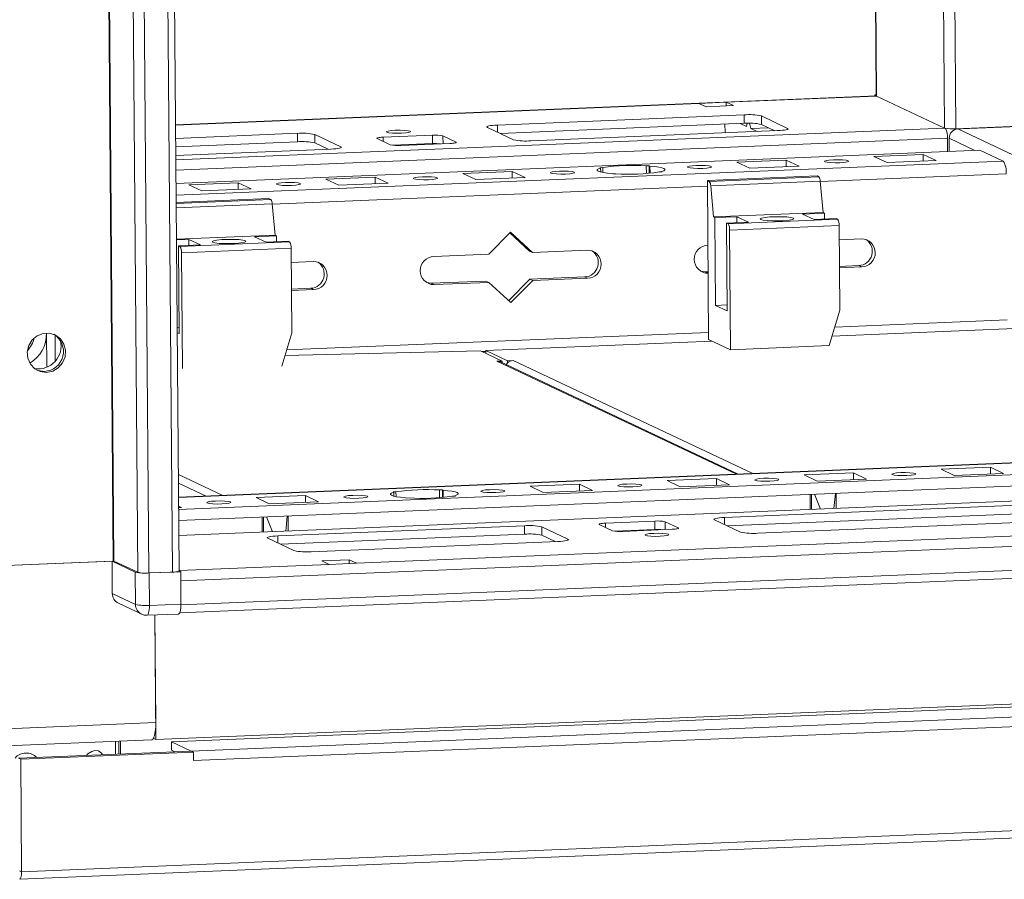
# Model space of a CAD drawing. Units: millimetres. Extents: x 5 to 5051, y -9 to 3772.
# Drawn here: x 3798 to 3971, y 1043 to 1195 of the extents above; entities that cross this region are included whole.
import ezdxf

# ---------------------------------------------------------------- set-up
doc = ezdxf.new("R2010")
doc.units = ezdxf.units.MM

msp = doc.modelspace()

# ---------------------------------------------------------------- linework, layer by layer
at = {"color": 7, "linetype": 'Continuous', "lineweight": 15}
for p, q in [((3936.366, 2788.945), (3948.84, 1181.38)), ((3820.548, 1097.255), (3807.465, 2783.415)), ((3811.621, 2783.587), (3824.704, 1097.427)), ((3825.894, 1097.633), (3812.812, 2783.636)), ((3948.893, 1181.328), (3948.681, 1208.605)), ((3948.869, 1181.341), (3825.284, 1176.228)), ((3948.838, 1181.537), (3948.558, 1181.525)), ((3948.558, 1181.525), (3948.839, 1181.392)), ((3948.559, 1181.329), (3948.558, 1181.525)), ((3960.898, 1175.67), (3948.893, 1181.328)), ((3917.557, 1180.032), (3922.389, 1180.232)), ((3918.839, 1179.428), (3917.557, 1180.032)), ((3923.672, 1179.627), (3918.839, 1179.428)), ((3922.389, 1180.232), (3923.672, 1179.627)), ((3922.394, 1179.575), (3922.389, 1180.232)), ((3882.038, 1176.208), (3925.531, 1178.008)), ((3925.543, 1176.52), (3925.531, 1178.008)), ((3928.589, 1177.806), (3933.206, 1175.629)), ((3928.589, 1177.806), (3928.6, 1176.318)), ((4008.088, 1177.412), (3962.855, 1175.541)), ((3963.236, 1175.524), (4008.468, 1177.395)), ((3963.864, 1175.55), (4009.839, 1177.452)), ((3884.881, 1173.63), (3880.263, 1175.806)), ((3925.543, 1176.52), (3882.525, 1174.74)), ((3922.152, 1176.38), (3922.156, 1175.771)), ((3925.925, 1175.971), (3924.823, 1176.49)), ((3926.086, 1176.535), (3925.925, 1175.971)), ((3926.694, 1175.608), (3926.474, 1176.536)), ((3926.694, 1175.608), (3929.83, 1175.738)), ((3927.811, 1175.082), (3926.694, 1175.608)), ((3930.956, 1175.207), (3928.6, 1176.318)), ((3963.558, 1175.57), (3963.864, 1175.55)), ((3825.302, 1173.861), (3846.761, 1174.749)), ((3846.761, 1174.749), (3846.772, 1173.261)), ((3849.818, 1174.547), (3854.436, 1172.37)), ((3849.818, 1174.547), (3849.83, 1173.059)), ((3863.134, 1172.73), (3860.825, 1173.818)), ((3861.89, 1174.06), (3870.589, 1174.42)), ((3870.589, 1174.42), (3870.601, 1172.932)), ((3872.424, 1174.298), (3874.732, 1173.21)), ((3931.431, 1175.227), (3887.938, 1173.428)), ((3927.821, 1175.078), (3927.811, 1175.082)), ((3961.414, 1171.554), (3961.396, 1173.893)), ((3961.72, 1171.566), (3961.702, 1173.873)), ((3846.772, 1173.261), (3825.314, 1172.373)), ((3852.185, 1171.949), (3849.83, 1173.059)), ((3870.601, 1172.932), (3863.577, 1172.641)), ((3873.667, 1172.969), (3864.969, 1172.609)), ((3852.661, 1171.968), (3825.326, 1170.837)), ((3825.364, 1165.925), (3967.11, 1171.789)), ((3948.421, 1170.687), (3957.12, 1171.047)), ((3950.73, 1169.599), (3948.421, 1170.687)), ((3957.12, 1171.047), (3959.428, 1169.959)), ((3957.12, 1171.047), (3957.129, 1169.864)), ((3967.11, 1171.789), (3971.212, 1169.856)), ((3900.096, 1168.688), (3900.609, 1168.709)), ((3900.232, 1168.624), (3900.096, 1168.688)), ((3900.232, 1168.624), (3900.237, 1167.941)), ((3900.616, 1167.861), (3900.609, 1168.709)), ((3908.281, 1169.027), (3908.794, 1169.048)), ((3908.281, 1169.027), (3908.291, 1167.663)), ((3908.794, 1169.048), (3908.93, 1168.984)), ((3908.805, 1167.704), (3908.794, 1169.048)), ((3908.94, 1167.716), (3908.93, 1168.984)), ((3924.258, 1169.688), (3932.957, 1170.048)), ((3926.567, 1168.6), (3924.258, 1169.688)), ((3935.266, 1168.959), (3926.567, 1168.6)), ((3932.957, 1170.048), (3935.266, 1168.959)), ((3932.957, 1170.048), (3932.966, 1168.864)), ((3959.428, 1169.959), (3950.73, 1169.599)), ((3851.77, 1166.689), (3860.469, 1167.049)), ((3860.469, 1167.049), (3862.777, 1165.961)), ((3860.469, 1167.049), (3860.478, 1165.865)), ((3875.933, 1167.688), (3884.631, 1168.048)), ((3878.242, 1166.6), (3875.933, 1167.688)), ((3886.94, 1166.96), (3878.242, 1166.6)), ((3884.631, 1168.048), (3886.94, 1166.96)), ((3884.631, 1168.048), (3884.641, 1166.865)), ((3902.404, 1167.6), (3902.268, 1167.664)), ((3902.918, 1167.621), (3902.404, 1167.6)), ((3911.103, 1167.96), (3910.589, 1167.939)), ((3910.967, 1168.024), (3911.103, 1167.96)), ((3910.967, 1168.024), (3910.967, 1167.954)), ((3938.39, 1167.242), (3919.06, 1166.442)), ((3938.719, 1167.087), (3919.388, 1166.287)), ((3938.39, 1167.242), (3938.719, 1167.087)), ((3827.607, 1165.689), (3836.306, 1166.049)), ((3829.916, 1164.601), (3827.607, 1165.689)), ((3836.306, 1166.049), (3838.615, 1164.961)), ((3836.306, 1166.049), (3836.315, 1164.866)), ((3854.079, 1165.601), (3851.77, 1166.689)), ((3862.777, 1165.961), (3854.079, 1165.601)), ((3919.06, 1166.442), (3919.278, 1138.422)), ((3919.06, 1166.442), (3919.388, 1166.287)), ((3919.637, 1165.494), (3938.967, 1166.294)), ((3919.637, 1165.494), (3920.132, 1160.007)), ((3938.967, 1166.294), (3939.463, 1160.807)), ((3838.615, 1164.961), (3829.916, 1164.601)), ((3841.74, 1163.243), (3825.39, 1162.567)), ((3841.74, 1163.243), (3842.068, 1163.089)), ((3842.316, 1162.296), (3842.812, 1156.808)), ((3939.463, 1160.807), (3920.132, 1160.007)), ((3920.389, 1159.886), (3920.132, 1160.007)), ((3920.389, 1159.886), (3924.255, 1160.046)), ((3920.389, 1159.886), (3920.509, 1144.413)), ((3926.307, 1159.079), (3924.255, 1160.046)), ((3924.255, 1160.046), (3924.263, 1158.995)), ((3935.853, 1160.526), (3939.719, 1160.686)), ((3937.905, 1159.559), (3935.853, 1160.526)), ((3939.463, 1160.807), (3939.719, 1160.686)), ((3939.719, 1160.686), (3939.727, 1159.634)), ((3926.307, 1159.079), (3922.441, 1158.919)), ((3922.561, 1143.446), (3922.441, 1158.919)), ((3922.698, 1158.798), (3922.441, 1158.919)), ((3942.028, 1159.598), (3922.698, 1158.798)), ((3922.962, 1157.686), (3942.292, 1158.485)), ((3941.771, 1159.719), (3937.905, 1159.559)), ((3941.771, 1159.719), (3942.028, 1159.598)), ((3942.292, 1158.485), (3942.407, 1143.607)), ((3842.812, 1156.808), (3825.44, 1156.09)), ((3839.202, 1156.528), (3843.068, 1156.688)), ((3841.254, 1155.56), (3839.202, 1156.528)), ((3842.812, 1156.808), (3843.068, 1156.688)), ((3843.068, 1156.688), (3843.076, 1155.636)), ((3880.488, 1153.436), (3884.326, 1157.316)), ((3887.707, 1153.998), (3884.208, 1157.196)), ((3884.326, 1157.316), (3888.22, 1153.756)), ((3922.962, 1157.686), (3923.125, 1136.609)), ((3825.441, 1155.958), (3827.604, 1156.048)), ((3829.656, 1155.081), (3825.79, 1154.921)), ((3825.91, 1139.448), (3825.79, 1154.921)), ((3826.047, 1154.8), (3825.79, 1154.921)), ((3845.377, 1155.599), (3826.047, 1154.8)), ((3829.656, 1155.081), (3827.604, 1156.048)), ((3827.604, 1156.048), (3827.612, 1154.996)), ((3845.12, 1155.72), (3841.254, 1155.56)), ((3845.12, 1155.72), (3845.377, 1155.599)), ((3942.311, 1155.994), (3946.211, 1156.155)), ((3826.311, 1153.687), (3845.641, 1154.487)), ((3826.311, 1153.687), (3826.469, 1133.313)), ((3845.641, 1154.487), (3845.757, 1139.609)), ((3870.823, 1153.036), (3880.488, 1153.436)), ((3888.22, 1153.756), (3887.707, 1153.998)), ((3888.22, 1153.756), (3897.886, 1154.156)), ((3845.66, 1151.995), (3849.56, 1152.157)), ((3942.348, 1151.298), (3945.736, 1151.438)), ((3946.249, 1151.196), (3942.35, 1151.035)), ((3946.249, 1151.196), (3945.736, 1151.438)), ((3887.746, 1149.039), (3897.411, 1149.438)), ((3897.924, 1149.197), (3897.411, 1149.438)), ((3917.853, 1150.431), (3918.674, 1150.318)), ((3918.674, 1150.318), (3919.185, 1150.339)), ((3918.674, 1150.318), (3919.187, 1150.076)), ((3869.528, 1148.432), (3870.349, 1148.319)), ((3870.349, 1148.319), (3880.014, 1148.719)), ((3870.349, 1148.319), (3870.862, 1148.077)), ((3880.527, 1148.477), (3870.862, 1148.077)), ((3880.527, 1148.477), (3880.014, 1148.719)), ((3884.422, 1144.917), (3880.527, 1148.477)), ((3884.027, 1145.278), (3887.746, 1149.039)), ((3888.259, 1148.797), (3884.422, 1144.917)), ((3888.259, 1148.797), (3887.746, 1149.039)), ((3897.924, 1149.197), (3888.259, 1148.797)), ((3845.697, 1147.299), (3849.086, 1147.439)), ((3849.599, 1147.197), (3845.699, 1147.036)), ((3849.599, 1147.197), (3849.086, 1147.439)), ((3922.553, 1144.498), (3920.509, 1144.413)), ((3920.509, 1144.413), (3922.561, 1143.446)), ((3940.523, 1137.328), (3942.407, 1143.607)), ((3804.049, 1134.581), (3804.013, 1139.2)), ((3825.902, 1140.499), (3825.561, 1140.485)), ((3825.568, 1139.609), (3825.91, 1139.448)), ((3843.994, 1133.736), (3845.757, 1139.609)), ((3974.702, 1140.401), (3941.027, 1139.008)), ((3919.89, 1138.134), (3879.985, 1136.483)), ((3919.278, 1138.422), (3923.125, 1136.609)), ((3923.125, 1136.609), (3940.523, 1137.328)), ((3879.043, 1136.424), (3844.551, 1135.592)), ((3882.891, 1134.611), (3879.043, 1136.424)), ((3879.363, 1136.273), (3879.986, 1136.299)), ((3879.985, 1136.483), (3883.832, 1134.669)), ((3879.985, 1136.483), (3879.989, 1135.979)), ((3882.891, 1134.611), (3881.914, 1134.587)), ((3924.511, 1114.676), (3882.545, 1134.455)), ((3882.888, 1134.293), (3882.891, 1134.611)), ((3884.809, 1134.709), (3883.832, 1134.669)), ((3883.832, 1134.669), (3883.835, 1134.285)), ((4075.039, 1120.903), (3825.793, 1110.592)), ((4079.209, 1118.956), (3825.81, 1108.472)), ((3825.825, 1106.488), (4079.224, 1116.972)), ((4090.083, 1114.785), (3825.846, 1103.853)), ((3936.115, 1114.548), (3944.813, 1114.908)), ((3944.813, 1114.908), (3947.122, 1113.82)), ((3944.823, 1113.725), (3944.813, 1114.908)), ((3960.278, 1115.548), (3968.976, 1115.908)), ((3962.586, 1114.46), (3960.278, 1115.548)), ((3971.285, 1114.819), (3962.586, 1114.46)), ((3968.976, 1115.908), (3971.285, 1114.819)), ((3968.985, 1114.724), (3968.976, 1115.908)), ((3825.762, 1114.609), (3833.6, 1110.915)), ((3830.685, 1110.794), (3825.774, 1113.109)), ((3911.952, 1113.548), (3920.651, 1113.908)), ((3914.261, 1112.46), (3911.952, 1113.548)), ((3920.651, 1113.908), (3922.959, 1112.82)), ((3920.66, 1112.725), (3920.651, 1113.908)), ((3938.424, 1113.46), (3936.115, 1114.548)), ((3947.122, 1113.82), (3938.424, 1113.46)), ((3863.627, 1111.549), (3864.14, 1111.57)), ((3863.763, 1111.485), (3863.627, 1111.549)), ((3863.763, 1111.485), (3863.768, 1110.802)), ((3864.147, 1110.722), (3864.14, 1111.57)), ((3871.812, 1111.888), (3872.325, 1111.909)), ((3871.812, 1111.888), (3871.822, 1110.524)), ((3872.325, 1111.909), (3872.462, 1111.845)), ((3872.325, 1111.909), (3872.336, 1110.565)), ((3872.471, 1110.577), (3872.462, 1111.845)), ((3887.789, 1112.549), (3896.488, 1112.909)), ((3890.098, 1111.461), (3887.789, 1112.549)), ((3898.797, 1111.82), (3890.098, 1111.461)), ((3896.488, 1112.909), (3898.797, 1111.82)), ((3896.497, 1111.725), (3896.488, 1112.909)), ((3922.959, 1112.82), (3914.261, 1112.46)), ((3941.621, 1111.279), (3941.363, 1108.633)), ((3941.792, 1108.65), (3941.772, 1111.285)), ((3839.464, 1110.549), (3848.163, 1110.909)), ((3841.773, 1109.461), (3839.464, 1110.549)), ((3850.471, 1109.821), (3841.773, 1109.461)), ((3848.163, 1110.909), (3850.471, 1109.821)), ((3848.172, 1109.726), (3848.163, 1110.909)), ((3865.935, 1110.461), (3865.799, 1110.525)), ((3866.449, 1110.482), (3865.935, 1110.461)), ((3874.634, 1110.821), (3874.12, 1110.8)), ((3874.498, 1110.885), (3874.634, 1110.821)), ((3874.498, 1110.885), (3874.498, 1110.815)), ((3922.073, 1107.045), (3984.896, 1109.644)), ((3937.167, 1111.095), (3937.187, 1108.46)), ((3937.422, 1111.105), (3937.443, 1108.47)), ((3938.995, 1108.535), (3937.968, 1111.128)), ((3825.805, 1109.059), (3826.309, 1108.821)), ((3826.309, 1108.821), (3825.807, 1108.801)), ((4070.775, 1107.818), (3857.177, 1098.981)), ((3984.908, 1108.156), (3922.56, 1105.577)), ((3826.188, 1095.901), (4102.61, 1107.337)), ((3840.516, 1107.096), (3840.537, 1104.461)), ((3840.772, 1107.107), (3840.792, 1104.472)), ((3842.344, 1104.536), (3841.317, 1107.129)), ((3844.97, 1107.28), (3844.712, 1104.634)), ((3845.141, 1104.652), (3845.121, 1107.287)), ((3901.066, 1106.044), (3909.765, 1106.404)), ((3909.765, 1106.404), (3909.776, 1104.916)), ((3911.599, 1106.283), (3913.908, 1105.194)), ((3924.915, 1104.466), (3920.298, 1106.642)), ((3990.796, 1106.863), (3927.973, 1104.264)), ((3843.302, 1103.786), (3886.795, 1105.585)), ((3886.795, 1105.585), (3886.807, 1104.097)), ((3889.853, 1105.383), (3894.47, 1103.207)), ((3889.853, 1105.383), (3889.864, 1103.895)), ((3902.31, 1104.715), (3900.001, 1105.803)), ((3909.776, 1104.916), (3902.753, 1104.626)), ((3912.843, 1104.953), (3904.144, 1104.593)), ((4102.643, 1103.072), (3826.221, 1091.636)), ((3846.145, 1101.207), (3841.528, 1103.384)), ((3886.807, 1104.097), (3843.789, 1102.318)), ((3892.695, 1102.804), (3849.202, 1101.005)), ((3892.22, 1102.785), (3889.864, 1103.895)), ((3826.002, 1090.236), (4102.298, 1101.667)), ((3790.705, 1098.388), (3814.288, 1099.363)), ((3793.771, 1098.515), (3814.068, 1099.354)), ((3814.068, 1099.354), (3818.172, 1097.42)), ((3814.112, 1093.651), (3814.068, 1099.354)), ((3818.592, 1097.385), (3814.41, 1099.355)), ((3851.062, 1099.385), (3855.894, 1099.585)), ((3852.344, 1098.781), (3851.062, 1099.385)), ((3855.894, 1099.585), (3857.177, 1098.981)), ((3855.894, 1099.585), (3855.899, 1098.928)), ((3818.172, 1097.42), (3818.217, 1091.717)), ((3824.704, 1097.427), (3820.548, 1097.255)), ((3820.618, 1097.258), (3826.176, 1097.488)), ((3826.176, 1097.488), (3825.892, 1097.622)), ((3826.22, 1091.785), (3826.176, 1097.488)), ((3857.177, 1098.981), (3852.344, 1098.781)), ((3820.663, 1091.555), (3820.618, 1097.258)), ((3826.188, 1095.901), (3826.221, 1091.636)), ((3818.217, 1091.717), (3814.112, 1093.651)), ((3815.193, 1091.922), (3819.297, 1089.987)), ((3826.22, 1091.785), (3820.663, 1091.555)), ((3820.232, 1089.798), (3825.79, 1090.028)), ((3821.635, 1089.856), (3821.805, 1067.925)), ((3821.782, 1070.9), (3821.635, 1089.856)), ((3821.805, 1067.925), (4098.226, 1079.361)), ((4096.631, 1078.751), (3824.558, 1067.495)), ((4100.091, 1077.12), (3828.019, 1065.864)), ((3828.418, 1064.183), (4100.49, 1075.439)), ((3821.782, 1070.9), (3793.995, 1069.751)), ((3821.417, 1068.107), (3821.369, 1068.13)), ((3821.416, 1068.227), (3821.417, 1068.107)), ((3821.42, 1068.107), (3821.417, 1068.107)), ((3821.419, 1068.233), (3821.42, 1068.106)), ((3821.42, 1068.106), (3821.805, 1067.925)), ((3793.241, 1066.677), (3821.028, 1067.826)), ((3814.703, 1065.311), (3814.686, 1067.564)), ((3815.257, 1065.334), (3815.24, 1067.587)), ((3815.545, 1067.6), (3815.563, 1065.347)), ((3824.558, 1067.495), (3824.57, 1066.007)), ((3824.558, 1067.495), (3828.019, 1065.864)), ((3797.576, 1064.603), (3828.021, 1065.862)), ((3797.961, 1064.422), (3797.576, 1064.603)), ((3828.406, 1065.681), (3797.961, 1064.422)), ((3797.961, 1064.422), (3798.115, 1044.594)), ((3825.13, 1065.743), (3824.57, 1066.007)), ((3828.021, 1065.862), (3828.406, 1065.681)), ((3828.406, 1065.681), (3828.418, 1064.183)), ((4131.077, 1058.369), (3798.115, 1044.594)), ((3797.79, 1043.268), (4130.752, 1057.043)), ((3798.115, 1044.594), (3797.73, 1044.776))]:
    msp.add_line(p, q, dxfattribs=at)
at = {"color": 8, "linetype": 'Continuous', "lineweight": 15}
for p, q in [((3948.377, 2789.442), (3960.898, 1175.67)), ((3962.855, 1175.541), (3950.332, 2789.522)), ((3814.288, 1099.363), (3801.206, 2785.41)), ((3814.41, 1099.355), (3801.328, 2785.352)), ((3805.509, 2783.482), (3818.592, 1097.385)), ((3922.389, 1180.232), (3948.893, 1181.328)), ((3825.284, 1176.215), (3917.557, 1180.032)), ((3960.898, 1175.67), (3825.332, 1170.062)), ((3882.038, 1176.208), (3882.048, 1174.965)), ((3933.206, 1175.629), (3933.207, 1175.467)), ((4090.046, 1115.756), (3963.236, 1175.524)), ((3825.346, 1168.264), (3961.396, 1173.893)), ((3861.896, 1173.314), (3861.89, 1174.06)), ((3872.424, 1174.298), (3872.434, 1172.918)), ((3927.811, 1175.077), (3927.811, 1175.082)), ((3961.702, 1173.873), (3966.202, 1171.752)), ((3854.436, 1172.37), (3854.437, 1172.208)), ((3874.732, 1173.21), (3874.733, 1173.113)), ((3971.212, 1169.856), (3825.38, 1163.823)), ((3938.97, 1166.264), (3971.743, 1167.62)), ((3842.319, 1162.265), (3919.068, 1165.44)), ((3842.068, 1163.089), (3825.391, 1162.399)), ((3825.398, 1161.596), (3842.316, 1162.296)), ((3971.943, 1141.851), (3941.502, 1140.592)), ((3802.521, 1139.555), (3802.521, 1139.538)), ((3802.568, 1133.512), (3802.521, 1139.538)), ((3919.268, 1139.672), (3844.851, 1136.593)), ((3881.914, 1134.587), (3924.189, 1114.663)), ((3927.088, 1114.782), (3884.809, 1134.709)), ((3825.794, 1110.574), (4075.107, 1120.889)), ((3825.846, 1103.84), (4090.107, 1114.772)), ((3901.066, 1106.044), (3901.072, 1105.298)), ((3911.599, 1106.283), (3911.61, 1104.902)), ((3922.073, 1107.045), (3922.083, 1105.801)), ((3913.908, 1105.194), (3913.909, 1105.097)), ((3843.302, 1103.786), (3843.312, 1102.542)), ((3894.47, 1103.207), (3894.472, 1103.044)), ((3852.344, 1098.781), (3825.894, 1097.687))]:
    msp.add_line(p, q, dxfattribs=at)
at = {"color": 7, "linetype": 'Continuous', "lineweight": 15, "flags": 128}
for points in [[(3948.84, 1181.38), (3948.843, 1181.367), (3948.893, 1181.328)], [(3880.263, 1175.806), (3880.184, 1175.867), (3880.202, 1175.93), (3880.314, 1175.991), (3880.517, 1176.049), (3880.804, 1176.102), (3881.162, 1176.147), (3881.579, 1176.183), (3882.038, 1176.208)], [(3933.206, 1175.629), (3933.285, 1175.568), (3933.267, 1175.506), (3933.155, 1175.445), (3932.952, 1175.386), (3932.665, 1175.334), (3932.307, 1175.288), (3931.89, 1175.252), (3931.431, 1175.227)], [(3860.825, 1173.818), (3860.778, 1173.855), (3860.789, 1173.892), (3860.856, 1173.929), (3860.978, 1173.964), (3861.15, 1173.996), (3861.365, 1174.023), (3861.615, 1174.045), (3861.89, 1174.06)], [(3864.027, 1175.283), (3864.855, 1175.295), (3865.639, 1175.267), (3866.261, 1175.202), (3866.626, 1175.111), (3866.678, 1175.006), (3866.41, 1174.904), (3865.862, 1174.821), (3865.117, 1174.769), (3864.29, 1174.756), (3863.505, 1174.784), (3862.883, 1174.849), (3862.518, 1174.941), (3862.466, 1175.045), (3862.735, 1175.147), (3863.283, 1175.23), (3864.027, 1175.283)], [(3854.436, 1172.37), (3854.514, 1172.31), (3854.497, 1172.247), (3854.385, 1172.186), (3854.181, 1172.127), (3853.895, 1172.075), (3853.536, 1172.03), (3853.12, 1171.994), (3852.661, 1171.968)], [(3874.732, 1173.21), (3874.779, 1173.174), (3874.769, 1173.136), (3874.702, 1173.099), (3874.58, 1173.064), (3874.408, 1173.033), (3874.193, 1173.006), (3873.943, 1172.984), (3873.667, 1172.969)], [(3902.268, 1167.664), (3901.425, 1167.744), (3900.719, 1167.843), (3900.171, 1167.958), (3899.8, 1168.084), (3899.618, 1168.218), (3899.631, 1168.356), (3899.837, 1168.493), (3900.232, 1168.624)], [(3908.93, 1168.984), (3909.773, 1168.904), (3910.48, 1168.805), (3911.027, 1168.69), (3911.398, 1168.564), (3911.58, 1168.43), (3911.568, 1168.292), (3911.361, 1168.155), (3910.967, 1168.024)], [(3919.734, 1168.909), (3919.787, 1168.804), (3919.518, 1168.702), (3918.97, 1168.619), (3918.226, 1168.567), (3917.398, 1168.554), (3916.614, 1168.582), (3915.992, 1168.647), (3915.627, 1168.739), (3915.574, 1168.844), (3915.843, 1168.945), (3916.391, 1169.029), (3917.135, 1169.081), (3917.963, 1169.094), (3918.747, 1169.066), (3919.369, 1169.001), (3919.734, 1168.909)], [(3943.897, 1169.908), (3943.949, 1169.804), (3943.681, 1169.702), (3943.133, 1169.619), (3942.388, 1169.567), (3941.561, 1169.554), (3940.776, 1169.582), (3940.154, 1169.647), (3939.789, 1169.738), (3939.737, 1169.843), (3940.006, 1169.945), (3940.554, 1170.028), (3941.298, 1170.08), (3942.126, 1170.093), (3942.91, 1170.065), (3943.532, 1170), (3943.897, 1169.908)], [(3871.409, 1166.909), (3871.461, 1166.805), (3871.193, 1166.703), (3870.645, 1166.62), (3869.9, 1166.568), (3869.073, 1166.555), (3868.288, 1166.583), (3867.666, 1166.648), (3867.301, 1166.74), (3867.249, 1166.844), (3867.517, 1166.946), (3868.066, 1167.029), (3868.81, 1167.081), (3869.637, 1167.094), (3870.422, 1167.066), (3871.044, 1167.001), (3871.409, 1166.909)], [(3895.572, 1167.909), (3895.624, 1167.804), (3895.356, 1167.703), (3894.807, 1167.619), (3894.063, 1167.567), (3893.235, 1167.554), (3892.451, 1167.582), (3891.829, 1167.647), (3891.464, 1167.739), (3891.412, 1167.844), (3891.68, 1167.946), (3892.228, 1168.029), (3892.973, 1168.081), (3893.8, 1168.094), (3894.585, 1168.066), (3895.207, 1168.001), (3895.572, 1167.909)], [(3847.246, 1165.91), (3847.299, 1165.805), (3847.03, 1165.703), (3846.482, 1165.62), (3845.738, 1165.568), (3844.91, 1165.555), (3844.126, 1165.583), (3843.504, 1165.648), (3843.139, 1165.74), (3843.086, 1165.845), (3843.355, 1165.946), (3843.903, 1166.03), (3844.647, 1166.082), (3845.475, 1166.095), (3846.259, 1166.067), (3846.881, 1166.002), (3847.246, 1165.91)], [(3934.236, 1159.802), (3933.798, 1159.919), (3933.063, 1160.007), (3932.12, 1160.056), (3931.082, 1160.06), (3930.075, 1160.018), (3929.22, 1159.936), (3928.621, 1159.823), (3928.349, 1159.693), (3928.437, 1159.562), (3928.875, 1159.445), (3929.61, 1159.357), (3930.553, 1159.308), (3931.591, 1159.304), (3932.598, 1159.345), (3933.453, 1159.428), (3934.052, 1159.54), (3934.325, 1159.67), (3934.236, 1159.802)], [(3837.585, 1155.803), (3837.147, 1155.92), (3836.412, 1156.008), (3835.469, 1156.057), (3834.431, 1156.061), (3833.424, 1156.02), (3832.57, 1155.937), (3831.97, 1155.824), (3831.698, 1155.694), (3831.786, 1155.563), (3832.224, 1155.446), (3832.959, 1155.358), (3833.902, 1155.309), (3834.94, 1155.305), (3835.947, 1155.347), (3836.802, 1155.429), (3837.402, 1155.542), (3837.674, 1155.672), (3837.585, 1155.803)], [(3802.525, 1132.611), (3801.425, 1132.753), (3800.441, 1133.257), (3799.681, 1134.066), (3799.225, 1135.094), (3799.125, 1136.229), (3799.389, 1137.349), (3799.991, 1138.33), (3800.864, 1139.069), (3801.915, 1139.483), (3803.028, 1139.529), (3804.084, 1139.202), (3804.969, 1138.536), (3805.585, 1137.605), (3805.867, 1136.508), (3805.784, 1135.366), (3805.345, 1134.301), (3804.597, 1133.429), (3803.622, 1132.844), (3802.525, 1132.611)], [(3800.816, 1133.013), (3801.04, 1132.935), (3802.14, 1132.792)], [(3802.14, 1132.792), (3801.564, 1132.813), (3800.99, 1132.924)], [(3951.646, 1114.599), (3951.594, 1114.704), (3951.862, 1114.805), (3952.41, 1114.889), (3953.155, 1114.941), (3953.982, 1114.954), (3954.767, 1114.925), (3955.389, 1114.861), (3955.754, 1114.769), (3955.806, 1114.664), (3955.538, 1114.562), (3954.989, 1114.479), (3954.245, 1114.427), (3953.418, 1114.414), (3952.633, 1114.442), (3952.011, 1114.507), (3951.646, 1114.599)], [(3927.483, 1113.599), (3927.431, 1113.704), (3927.699, 1113.806), (3928.248, 1113.889), (3928.992, 1113.941), (3929.82, 1113.954), (3930.604, 1113.926), (3931.226, 1113.861), (3931.591, 1113.769), (3931.643, 1113.664), (3931.375, 1113.562), (3930.827, 1113.479), (3930.082, 1113.427), (3929.255, 1113.414), (3928.47, 1113.442), (3927.848, 1113.507), (3927.483, 1113.599)], [(3865.799, 1110.525), (3864.957, 1110.605), (3864.25, 1110.704), (3863.702, 1110.819), (3863.331, 1110.945), (3863.149, 1111.079), (3863.162, 1111.217), (3863.369, 1111.354), (3863.763, 1111.485)], [(3872.462, 1111.845), (3873.304, 1111.765), (3874.011, 1111.666), (3874.558, 1111.551), (3874.929, 1111.425), (3875.112, 1111.291), (3875.099, 1111.153), (3874.892, 1111.016), (3874.498, 1110.885)], [(3879.158, 1111.6), (3879.106, 1111.705), (3879.374, 1111.806), (3879.922, 1111.89), (3880.667, 1111.942), (3881.494, 1111.955), (3882.279, 1111.926), (3882.901, 1111.862), (3883.266, 1111.77), (3883.318, 1111.665), (3883.049, 1111.563), (3882.501, 1111.48), (3881.757, 1111.428), (3880.929, 1111.415), (3880.145, 1111.443), (3879.523, 1111.508), (3879.158, 1111.6)], [(3903.321, 1112.599), (3903.268, 1112.704), (3903.537, 1112.806), (3904.085, 1112.889), (3904.829, 1112.941), (3905.657, 1112.954), (3906.441, 1112.926), (3907.063, 1112.861), (3907.428, 1112.769), (3907.481, 1112.665), (3907.212, 1112.563), (3906.664, 1112.48), (3905.92, 1112.427), (3905.092, 1112.415), (3904.308, 1112.443), (3903.686, 1112.508), (3903.321, 1112.599)], [(3830.832, 1109.6), (3830.78, 1109.705), (3831.049, 1109.807), (3831.597, 1109.89), (3832.341, 1109.942), (3833.169, 1109.955), (3833.953, 1109.927), (3834.575, 1109.862), (3834.94, 1109.77), (3834.992, 1109.666), (3834.724, 1109.564), (3834.176, 1109.481), (3833.431, 1109.429), (3832.604, 1109.416), (3831.819, 1109.444), (3831.197, 1109.509), (3830.832, 1109.6)], [(3854.995, 1110.6), (3854.943, 1110.705), (3855.211, 1110.807), (3855.759, 1110.89), (3856.504, 1110.942), (3857.331, 1110.955), (3858.116, 1110.927), (3858.738, 1110.862), (3859.103, 1110.77), (3859.155, 1110.665), (3858.887, 1110.564), (3858.339, 1110.48), (3857.594, 1110.428), (3856.767, 1110.415), (3855.982, 1110.443), (3855.36, 1110.508), (3854.995, 1110.6)], [(3900.001, 1105.803), (3899.954, 1105.839), (3899.964, 1105.877), (3900.032, 1105.914), (3900.154, 1105.949), (3900.326, 1105.98), (3900.541, 1106.007), (3900.791, 1106.029), (3901.066, 1106.044)], [(3920.298, 1106.642), (3920.219, 1106.703), (3920.236, 1106.766), (3920.349, 1106.827), (3920.552, 1106.885), (3920.839, 1106.938), (3921.197, 1106.983), (3921.614, 1107.019), (3922.073, 1107.045)], [(3913.908, 1105.194), (3913.955, 1105.158), (3913.945, 1105.121), (3913.877, 1105.084), (3913.755, 1105.049), (3913.584, 1105.017), (3913.369, 1104.99), (3913.118, 1104.968), (3912.843, 1104.953)], [(3841.528, 1103.384), (3841.449, 1103.444), (3841.466, 1103.507), (3841.578, 1103.568), (3841.782, 1103.627), (3842.068, 1103.679), (3842.427, 1103.725), (3842.843, 1103.761), (3843.302, 1103.786)], [(3894.47, 1103.207), (3894.549, 1103.146), (3894.532, 1103.083), (3894.419, 1103.022), (3894.216, 1102.964), (3893.93, 1102.911), (3893.571, 1102.866), (3893.154, 1102.83), (3892.695, 1102.804)], [(3910.706, 1103.73), (3909.879, 1103.717), (3909.094, 1103.746), (3908.472, 1103.811), (3908.107, 1103.902), (3908.055, 1104.007), (3908.323, 1104.109), (3908.872, 1104.192), (3909.616, 1104.244), (3910.443, 1104.257), (3911.228, 1104.229), (3911.85, 1104.164), (3912.215, 1104.072), (3912.267, 1103.968), (3911.999, 1103.866), (3911.451, 1103.783), (3910.706, 1103.73)], [(3825.79, 1090.028), (3825.822, 1090.034), (3825.918, 1090.101), (3826.005, 1090.243), (3826.081, 1090.453), (3826.142, 1090.723), (3826.187, 1091.044), (3826.213, 1091.402), (3826.22, 1091.785)], [(3819.308, 1090.016), (3819.721, 1089.843), (3820.231, 1089.824)], [(3821.028, 1067.826), (3821.085, 1067.836), (3821.252, 1067.954), (3821.405, 1068.202), (3821.538, 1068.569), (3821.645, 1069.043), (3821.724, 1069.604), (3821.77, 1070.231), (3821.782, 1070.9)], [(3809.593, 1065.1), (3809.806, 1065.357), (3810.517, 1065.82), (3811.007, 1065.959), (3811.67, 1065.894), (3812.216, 1065.52), (3812.401, 1065.216)], [(3798.115, 1044.594), (3798.092, 1044.035), (3798.015, 1043.589), (3797.894, 1043.324), (3797.797, 1043.294)]]:
    msp.add_lwpolyline(points, dxfattribs=at)
at = {"color": 8, "linetype": 'Continuous', "lineweight": 15, "flags": 128}
msp.add_lwpolyline([(3820.663, 1091.555), (3820.656, 1091.172), (3820.629, 1090.814), (3820.585, 1090.493), (3820.523, 1090.223), (3820.447, 1090.013), (3820.36, 1089.871), (3820.265, 1089.804), (3820.232, 1089.798)], dxfattribs=at)
at = {"color": 7, "linetype": 'Continuous', "lineweight": 15}
for centre, radius, start, end in [((3926.396, 1167.871), 10.173, 77.55301, 94.87669), ((3927.535, 1175.788), 5.379, 180.18378, 190.07668), ((3926.407, 1166.384), 10.173, 77.55301, 94.87669), ((3962.302, 1182.029), 6.511, 257.5536, 274.87591), ((3958.332, 1174.158), 3.075, 355.04772, 28.5369), ((3963.332, 1173.896), 1.631, 93.3887, 180.81363), ((3847.625, 1164.612), 10.173, 77.55307, 94.87664), ((3871.108, 1168.338), 6.104, 77.55302, 94.87662), ((3847.637, 1163.125), 10.173, 77.55307, 94.87664), ((3864.45, 1178.691), 6.104, 257.55354, 274.87647), ((3871.073, 1163.289), 9.654, 84.53522, 92.80333), ((3887.073, 1183.565), 10.174, 257.55365, 274.87605), ((3905.937, 1132.812), 36.29, 86.29659, 98.44154), ((3968.408, 1168.009), 3.358, 353.33749, 33.37643), ((3905.262, 1203.836), 36.291, 266.29674, 278.44139), ((3937.759, 1166.351), 1.21, 357.32328, 37.49424), ((3918.428, 1165.551), 1.21, 357.32328, 37.49424), ((3841.108, 1162.352), 1.21, 357.32328, 37.49424), ((3921.303, 1157.879), 1.67, 353.3376, 33.37686), ((3940.633, 1158.679), 1.67, 353.3376, 33.37686), ((3824.652, 1153.881), 1.67, 353.3376, 33.37686), ((3843.982, 1154.68), 1.67, 353.3376, 33.37686), ((3919.218, 1152.556), 2.48, 91.60081, 269.28832), ((3945.627, 1153.953), 2.518, 272.48453, 56.08248), ((3946.18, 1153.675), 2.48, 271.60086, 89.28826), ((3870.893, 1150.557), 2.48, 91.60092, 269.2882), ((3897.302, 1151.954), 2.518, 272.48461, 56.08256), ((3897.855, 1151.676), 2.48, 271.60098, 89.28815), ((3848.976, 1149.954), 2.518, 272.48455, 56.08254), ((3849.529, 1149.677), 2.48, 271.60091, 89.28822), ((3796.308, 1139.496), 6.214, 301.84638, 0.39366), ((3801.971, 1136.314), 3.526, 272.75288, 58.85296), ((3794.351, 1140.417), 6.249, 320.05597, 344.07762), ((3801.038, 1137.273), 4.049, 261.25346, 13.33534), ((3881.95, 1133.188), 1.4, 64.81294, 91.44472), ((3884.926, 1133.163), 1.564, 134.20269, 149.14481), ((3884.878, 1133.223), 1.489, 92.68213, 134.47405), ((3869.468, 1075.673), 36.29, 86.29662, 98.44151), ((3868.793, 1146.697), 36.29, 266.29662, 278.44151), ((3910.284, 1100.322), 6.104, 77.55341, 94.87627), ((3887.66, 1095.448), 10.174, 77.55343, 94.87625), ((3903.626, 1110.676), 6.104, 257.55348, 274.87624), ((3910.248, 1095.272), 9.655, 84.53568, 92.80267), ((3927.108, 1114.401), 10.174, 257.55342, 274.87628), ((3887.672, 1093.96), 10.174, 77.55343, 94.87625), ((3848.338, 1111.142), 10.174, 257.55336, 274.87633), ((3814.323, 1098.958), 0.407, 77.55449, 94.87539), ((3819.926, 1105.367), 8.139, 257.55331, 274.87634), ((3819.995, 1103.743), 6.511, 257.55327, 274.87641), ((3824.999, 1099.264), 1.86, 260.88214, 298.7544), ((3816.023, 1093.643), 1.911, 179.74973, 244.24318), ((3819.971, 1099.664), 8.139, 257.55331, 274.87634), ((3822.139, 1091.521), 4.084, 346.88139, 1.61485), ((3798.929, 1062.908), 2.616, 44.34659, 138.5006), ((3827.964, 1065.747), 0.128, 63.5265, 64.79805)]:
    msp.add_arc(centre, radius, start, end, dxfattribs=at)
at = {"color": 8, "linetype": 'Continuous', "lineweight": 15}
msp.add_arc((3820.127, 1091.708), 1.911, 179.7512, 244.12039, dxfattribs=at)

doc.saveas('drawing.dxf')
